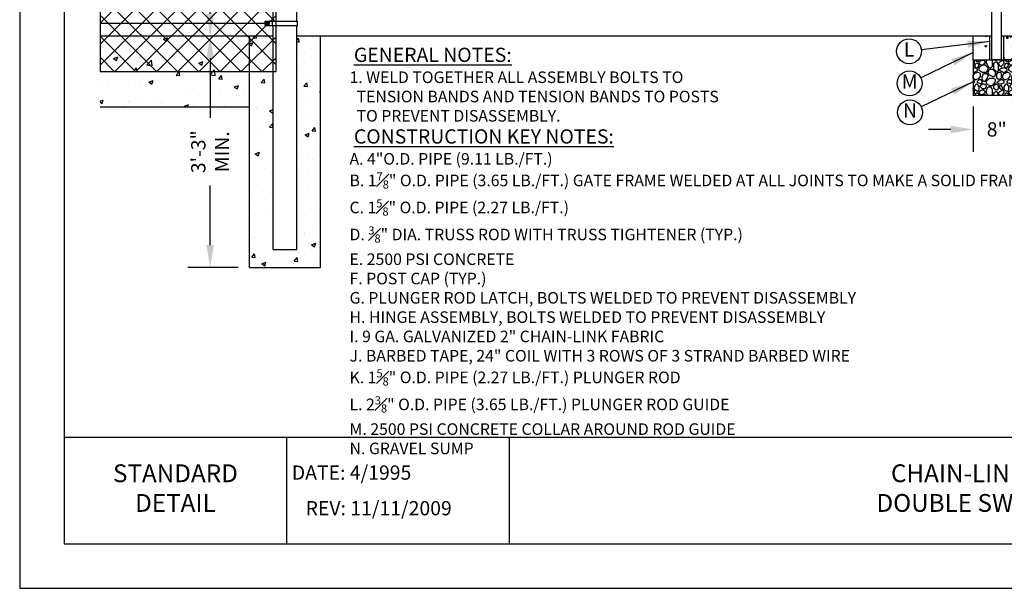
# Model space of a CAD drawing. Units: inches. Extents: x 0 to 11, y 0 to 8.5.
# Drawn here: x 0 to 5.5, y 0 to 3.2 of the extents above; entities that cross this region are included whole.
import ezdxf
from ezdxf.enums import TextEntityAlignment as Align

# ---------------------------------------------------------------- set-up
doc = ezdxf.new("R2010")
doc.units = ezdxf.units.IN
doc.header["$MEASUREMENT"] = 0
doc.layers.get('DEFPOINTS').update_dxf_attribs({"linetype": 'CONTINUOUS'})
for name, color, linetype in [('CABLE', 1, 'CONTINUOUS'), ('CONCRETE', 7, 'CONTINUOUS'), ('DETAIL_BORDER', 5, 'CONTINUOUS'), ('DETAIL_TEXT', 2, 'CONTINUOUS'), ('FABRIC', 3, 'CONTINUOUS'), ('GROUND', 7, 'CONTINUOUS'), ('HARDWARE', 3, 'CONTINUOUS'), ('POST', 7, 'CONTINUOUS'), ('PSB_DETAIL BORDER', 5, 'CONTINUOUS'), ('PSB_DETAIL DIMENSIONS', 2, 'CONTINUOUS'), ('PSB_DETAIL NOTES', 2, 'CONTINUOUS'), ('PSB_DETAIL TEXT', 2, 'CONTINUOUS')]:
    doc.layers.add(name, color=color, linetype=linetype)
doc.layers.add('PSB_DETAIL CONSTRUCTION', color=255, linetype='CONTINUOUS', plot=False)
doc.styles.add('DETAIL', font='simplex.shx')
doc.styles.add('SIMPLEX', font='simplex.shx')
doc.dimstyles.new('PSB Detail', dxfattribs={"dimtxt": 0.08, "dimasz": 0.125, "dimexe": 0.125, "dimexo": 0.0625, "dimgap": 0.03125, "dimtad": 0, "dimdec": 4, "dimlfac": 30, "dimzin": 3, "dimdsep": 46, "dimlunit": 4, "dimtxsty": 'SIMPLEX', "dimcen": -0.0625, "dimazin": 2, "dimtfac": 1, "dimtdec": 4, "dimtofl": 0, "dimtmove": 0, "dimatfit": 1, "dimfxl": 1, "dimfrac": 1, "dimtolj": 1, "dimtzin": 0, "dimarcsym": 0})

# ---------------------------------------------------------------- blocks, each defined once
blk = doc.blocks.new('*D0')
at = {"layer": 'DEFPOINTS', "color": 0, "transparency": 16777216}
for p in [(1.0705, 3.103), (1.2908, 3.103), (1.2908, 1.803)]:
    blk.add_point(p, dxfattribs=at)
at = {"layer": 'PSB_DETAIL DIMENSIONS', "color": 0, "lineweight": -2, "transparency": 16777216}
for p, q in [((1.0705, 2.978), (1.0705, 2.6424)), ((1.0705, 1.928), (1.0705, 2.2637)), ((1.2283, 1.803), (0.9455, 1.803))]:
    blk.add_line(p, q, dxfattribs=at)
at = {"layer": 'PSB_DETAIL DIMENSIONS', "color": 0, "transparency": 16777216}
for points in [[(1.0497, 2.978), (1.0914, 2.978), (1.0705, 3.103)], [(1.0497, 1.928), (1.0914, 1.928), (1.0705, 1.803)]]:
    blk.add_solid(points, dxfattribs=at)
at = {"layer": 'PSB_DETAIL DIMENSIONS', "color": 0, "transparency": 16777216, "insert": (1.0705, 2.453), "char_height": 0.08, "attachment_point": 5, "rotation": 90, "style": 'SIMPLEX'}
blk.add_mtext('\\A1;3\'-3"\\PMIN.', dxfattribs=at)
blk = doc.blocks.new('*D1')
at = {"layer": 'DEFPOINTS', "color": 0, "transparency": 16777216}
for p in [(1.0705, 6.303), (1.3008, 6.303), (1.2908, 3.103)]:
    blk.add_point(p, dxfattribs=at)
at = {"layer": 'PSB_DETAIL DIMENSIONS', "color": 0, "lineweight": -2, "transparency": 16777216}
for p, q in [((1.0705, 6.178), (1.0705, 4.8924)), ((1.0705, 3.228), (1.0705, 4.5137))]:
    blk.add_line(p, q, dxfattribs=at)
at = {"layer": 'PSB_DETAIL DIMENSIONS', "color": 0, "transparency": 16777216}
for points in [[(1.0497, 6.178), (1.0914, 6.178), (1.0705, 6.303)], [(1.0497, 3.228), (1.0914, 3.228), (1.0705, 3.103)]]:
    blk.add_solid(points, dxfattribs=at)
at = {"layer": 'PSB_DETAIL DIMENSIONS', "color": 0, "transparency": 16777216, "insert": (1.0705, 4.703), "char_height": 0.08, "attachment_point": 5, "rotation": 90, "style": 'SIMPLEX'}
blk.add_mtext('\\A1;8\'-0"', dxfattribs=at)
blk = doc.blocks.new('*D9')
at = {"layer": 'DEFPOINTS', "color": 0, "transparency": 16777216}
for p in [(5.3575, 2.7697), (5.6242, 2.7697), (5.3575, 2.5782)]:
    blk.add_point(p, dxfattribs=at)
at = {"layer": 'PSB_DETAIL DIMENSIONS', "color": 0, "lineweight": -2, "transparency": 16777216}
for p, q in [((5.3575, 2.7072), (5.3575, 2.4532)), ((5.6242, 2.7072), (5.6242, 2.4532)), ((5.2325, 2.5782), (5.1075, 2.5782)), ((5.7492, 2.5782), (5.8742, 2.5782))]:
    blk.add_line(p, q, dxfattribs=at)
at = {"layer": 'PSB_DETAIL DIMENSIONS', "color": 0, "transparency": 16777216}
for points in [[(5.2325, 2.599), (5.2325, 2.5573), (5.3575, 2.5782)], [(5.7492, 2.599), (5.7492, 2.5573), (5.6242, 2.5782)]]:
    blk.add_solid(points, dxfattribs=at)
at = {"layer": 'PSB_DETAIL DIMENSIONS', "color": 0, "transparency": 16777216, "insert": (5.4908, 2.5782), "char_height": 0.08, "attachment_point": 5, "style": 'SIMPLEX'}
blk.add_mtext('\\A1;8"', dxfattribs=at)

msp = doc.modelspace()

# ---------------------------------------------------------------- hatches: boundary and pattern name
at = {"layer": 'CONCRETE'}
h = msp.add_hatch(dxfattribs=at)
h.set_pattern_fill('AR-CONC', color=3, scale=0.0333333, style=0)
h.paths.add_polyline_path([(0.4514735, 3.1030416), (0.4514735, 2.7030416), (1.2908488, 2.7030416), (1.2908488, 3.1030416)])
h = msp.add_hatch(dxfattribs=at)
h.set_pattern_fill('AR-CONC', color=3, scale=0.0333333, style=0)
h.paths.add_polyline_path([(1.4241821, 3.1030416), (1.2908488, 3.1030416), (1.2908488, 1.8030416), (1.6908488, 1.8030416), (1.6908488, 3.1030416), (1.5575155, 3.1030416), (1.5575155, 1.9030416), (1.4241821, 1.9030416)])
h = msp.add_hatch(dxfattribs=at)
h.set_pattern_fill('AR-CONC', color=3, scale=0.0166667, style=0)
h.paths.add_polyline_path([(5.4512655, 3.1030416), (5.3575155, 3.1030416), (5.3575155, 2.9697083), (5.4512655, 2.9697083)])
h.paths.add_polyline_path([(5.6241821, 3.1030416), (5.5304321, 3.1030416), (5.5304321, 2.9697083), (5.6241821, 2.9697083)])
h = msp.add_hatch(dxfattribs=at)
h.set_pattern_fill('GRAVEL2', color=3, scale=0.166667, style=0)
h.set_pattern_definition([(0, (0, 0), (0.1666667, 0.1666667), [0.0166667, -0.025, 0.0083333, -0.025, 0.0083333, -0.0833333]), (0, (0.08333, 0.01667), (0.1666667, 0.1666667), [0.0083333, -0.1583333]), (0, (0.03333, 0.025), (0.1666667, 0.1666667), [0.0083333, -0.0166667, 0.0083333, -0.1333333]), (0, (0.11667, 0.03333), (0.1666667, 0.1666667), [0.0166667, -0.15]), (0, (0.13333, 0.04167), (0.1666667, 0.1666667), [0.0083333, -0.1583333]), (0, (0.08333, 0.05833), (0.1666667, 0.1666667), [0.0166667, -0.15]), (0, (0, 0.06667), (0.1666667, 0.1666667), [0.0083333, -0.0166667, 0.0083333, -0.0416667, 0.025, -0.0666667]), (0, (0.11667, 0.08333), (0.1666667, 0.1666667), [0.0166667, -0.15]), (0, (0.01667, 0.09167), (0.1666667, 0.1666667), [0.0166667, -0.0083333, 0.0083333, -0.0666667, 0.0083333, -0.0583333]), (0, (0.00833, 0.1), (0.1666667, 0.1666667), [0.0083333, -0.1583333]), (0, (0.06667, 0.10833), (0.1666667, 0.1666667), [0.0083333, -0.0083333, 0.0083333, -0.1416667]), (0, (0.04167, 0.11667), (0.1666667, 0.1666667), [0.0083333, -0.1583333]), (0, (0.15, 0.125), (0.1666667, 0.1666667), [0.0083333, -0.1583333]), (0, (0.075, 0.13333), (0.1666667, 0.1666667), [0.0083333, -0.0666667, 0.0083333, -0.0833333]), (0, (0.075, 0.14167), (0.1666667, 0.1666667), [0.0166667, -0.15]), (0, (0.10833, 0.15), (0.1666667, 0.1666667), [0.0166667, -0.15]), (0, (0.00833, 0.15833), (0.1666667, 0.1666667), [0.0083333, -0.1, 0.0166667, -0.0416667]), (90, (0, 0.075), (-0.1666667, 0.1666667), [0.0333333, -0.0333333, 0.0166667, -0.0833333]), (90, (0.00833, 0.075), (-0.1666667, 0.1666667), [0.0083333, -0.0583333, 0.0166667, -0.0833333]), (90, (0.01667, 0.03333), (-0.1666667, 0.1666667), [0.025, -0.1416667]), (90, (0.025, 0.03333), (-0.1666667, 0.1666667), [0.0166667, -0.15]), (90, (0.03333, 0.00833), (-0.1666667, 0.1666667), [0.0083333, -0.1, 0.0083333, -0.0083333, 0.0166667, -0.025]), (90, (0.05, 0.00833), (-0.1666667, 0.1666667), [0.0083333, -0.0583333, 0.0083333, -0.0916667]), (90, (0.05833, 0.075), (-0.1666667, 0.1666667), [0.0166667, -0.025, 0.0083333, -0.0083333, 0.0166667, -0.0916667]), (90, (0.06667, 0.04167), (-0.1666667, 0.1666667), [0.0166667, -0.0916667, 0.0083333, -0.05]), (90, (0.075, 0.00833), (-0.1666667, 0.1666667), [0.0083333, -0.0083333, 0.0166667, -0.1333333]), (90, (0.09167, 0.11667), (-0.1666667, 0.1666667), [0.0083333, -0.1583333]), (90, (0.1, 0.11667), (-0.1666667, 0.1666667), [0.0166667, -0.0166667, 0.0083333, -0.0083333, 0.0166667, -0.1]), (90, (0.10833, 0.04167), (-0.1666667, 0.1666667), [0.0083333, -0.0083333, 0.0083333, -0.0166667, 0.0083333, -0.1166667]), (90, (0.13333, 0.1), (-0.1666667, 0.1666667), [0.0333333, -0.1333333]), (90, (0.14167, 0.08333), (-0.1666667, 0.1666667), [0.0333333, -0.025, 0.0166667, -0.0916667]), (90, (0.15, 0.01667), (-0.1666667, 0.1666667), [0.0083333, -0.025, 0.0166667, -0.1166667]), (90, (0.15833, 0.03333), (-0.1666667, 0.1666667), [0.025, -0.1416667]), (45, (0.06667, 0), (9e-18, 0.1666667), [0.011785, -0.2239173]), (45, (0.15833, 0.00833), (9e-18, 0.1666667), [0.011785, -0.2003473, 0.011785, -0.011785]), (45, (0.05, 0.01667), (9e-18, 0.1666667), [0.011785, -0.09428, 0.011785, -0.1178523]), (45, (0.09167, 0.01667), (9e-18, 0.1666667), [0.011785, -0.1885623, 0.011785, -0.02357]), (45, (0.1, 0.01667), (9e-18, 0.1666667), [0.02357, -0.09428, 0.02357, -0.0942823]), (45, (0.05833, 0.03333), (9e-18, 0.1666667), [0.0117833, -0.1060667, 0.0117833, -0.0117833, 0.0117833, -0.0825023]), (45, (0.14167, 0.04167), (9e-18, 0.1666667), [0.011785, -0.011785, 0.011785, -0.2003473]), (45, (0.025, 0.05), (9e-18, 0.1666667), [0.011785, -0.14142, 0.011785, -0.0707123]), (45, (0.15833, 0.06667), (9e-18, 0.1666667), [0.0117833, -0.0117833, 0.0117833, -0.04714, 0.0117833, -0.1414289]), (45, (0.05833, 0.09167), (9e-18, 0.1666667), [0.011785, -0.2239173]), (45, (0.01667, 0.1), (9e-18, 0.1666667), [0.02357, -0.212132]), (45, (0, 0.11667), (9e-18, 0.1666667), [0.011785, -0.011785, 0.011785, -0.2003473]), (45, (0.09167, 0.14167), (9e-18, 0.1666667), [0.011785, -0.2239173]), (45, (0.14167, 0.15833), (9e-18, 0.1666667), [0.011785, -0.2239173]), (135, (0.075, 0.01667), (9e-18, 0.1666667), [0.011785, -0.2239173]), (135, (0.08333, 0.01667), (9e-18, 0.1666667), [0.011785, -0.2239173]), (135, (0.03333, 0.025), (9e-18, 0.1666667), [0.011785, -0.04714, 0.02357, -0.1532073]), (135, (0, 0.025), (9e-18, 0.1666667), [0.011785, -0.2239173]), (135, (0.10833, 0.05), (9e-18, 0.1666667), [0.011785, -0.094281, 0.011785, -0.1178514]), (135, (0.11667, 0.05), (9e-18, 0.1666667), [0.0117833, -0.0707167, 0.0117833, -0.0707, 0.0117833, -0.0589356]), (135, (0.01667, 0.05833), (9e-18, 0.1666667), [0.011785, -0.2239173]), (135, (0.15, 0.06667), (9e-18, 0.1666667), [0.0235667, -0.058925, 0.0117833, -0.0117833, 0.0117833, -0.1178606]), (135, (0.04167, 0.09167), (9e-18, 0.1666667), [0.011785, -0.2239173]), (135, (0.10833, 0.09167), (9e-18, 0.1666667), [0.02357, -0.212132]), (135, (0.11667, 0.09167), (9e-18, 0.1666667), [0.011785, -0.2239173]), (135, (0.06667, 0.10833), (9e-18, 0.1666667), [0.011785, -0.2239173]), (135, (0.01667, 0.13333), (9e-18, 0.1666667), [0.011785, -0.2239173]), (135, (0.15, 0.13333), (9e-18, 0.1666667), [0.011785, -0.2239173]), (26.565, (0.01667, 0), (0.1666667, 7e-11), [0.0186333, -0.3540447]), (26.565, (0, 0.01667), (0.1666667, 7e-11), [0.0186333, -0.3540447]), (26.565, (0, 0.025), (0.1666667, 7e-11), [0.0186333, -0.3540447]), (26.565, (0.04167, 0.025), (0.1666667, 7e-11), [0.0186333, -0.3540447]), (26.565, (0.03333, 0.05833), (0.1666667, 7e-11), [0.0186333, -0.3540447]), (26.565, (0.03333, 0.06667), (0.1666667, 7e-11), [0.0186333, -0.3540447]), (26.565, (0.06667, 0.1), (0.1666667, 7e-11), [0.0186333, -0.3540447]), (26.565, (0.075, 0.10833), (0.1666667, 7e-11), [0.0186333, -0.3540447]), (26.565, (0.00833, 0.125), (0.1666667, 7e-11), [0.0186333, -0.3540447]), (26.565, (0.05833, 0.125), (0.1666667, 7e-11), [0.0186333, -0.3540447]), (63.435, (0.14167, 0), (8e-12, 0.1666667), [0.0186333, -0.3540447]), (63.435, (0.1, 0.025), (8e-12, 0.1666667), [0.0186333, -0.3540447]), (63.435, (0.075, 0.04167), (8e-12, 0.1666667), [0.0186333, -0.3540447]), (63.435, (0.1, 0.06667), (8e-12, 0.1666667), [0.0186333, -0.3540447]), (63.435, (0.10833, 0.06667), (8e-12, 0.1666667), [0.0186333, -0.3540447]), (63.435, (0.05, 0.09167), (8e-12, 0.1666667), [0.0186333, -0.3540447]), (63.435, (0.03333, 0.1), (8e-12, 0.1666667), [0.0186333, -0.3540447]), (63.435, (0.1, 0.13333), (8e-12, 0.1666667), [0.0186333, -0.3540447]), (63.435, (0.03333, 0.15), (8e-12, 0.1666667), [0.0186333, -0.3540447]), (116.565, (0.00833, 0.1), (-7e-11, 0.1666667), [0.0186333, -0.3540447]), (116.565, (0.10833, 0.1), (-7e-11, 0.1666667), [0.0186333, -0.3540447]), (116.565, (0, 0.10833), (-7e-11, 0.1666667), [0.0186333, -0.3540447]), (116.565, (0.13333, 0.13333), (-7e-11, 0.1666667), [0.0186333, -0.3540447]), (116.565, (0.025, 0.14167), (-7e-11, 0.1666667), [0.0186333, -0.3540447]), (116.565, (0.05833, 0.15), (-7e-11, 0.1666667), [0.0186333, -0.3540447]), (153.435, (0.06667, 0), (-0.1666667, 7e-11), [0.0186333, -0.3540447]), (153.435, (0.03333, 0.01667), (-0.1666667, 7e-11), [0.0186333, -0.3540447]), (153.435, (0.15, 0.025), (-0.1666667, 7e-11), [0.0186333, -0.3540447]), (153.435, (0.13333, 0.04167), (-0.1666667, 7e-11), [0.0186333, -0.3540447]), (153.435, (0.06667, 0.05833), (-0.1666667, 7e-11), [0.0186333, -0.3540447]), (153.435, (0.025, 0.06667), (-0.1666667, 7e-11), [0.0186333, -0.3540447]), (153.435, (0.075, 0.06667), (-0.1666667, 7e-11), [0.0186333, -0.3540447]), (153.435, (0.05, 0.08333), (-0.1666667, 7e-11), [0.0186333, -0.3540447]), (153.435, (0.05, 0.125), (-0.1666667, 7e-11), [0.0186333, -0.3540447]), (153.435, (0, 0.15833), (-0.1666667, 7e-11), [0.0186333, -0.3540447]), (153.435, (0.1, 0.15833), (-0.1666667, 7e-11), [0.0186333, -0.3540447]), (153.435, (0.11667, 0.15833), (-0.1666667, 7e-11), [0.0186333, -0.3540447])])
h.paths.add_polyline_path([(5.6241821, 2.9697083), (5.5304321, 2.9697083), (5.4512655, 2.9697083), (5.3575155, 2.9697083), (5.3575155, 2.7697083), (5.6241821, 2.7697083)])
at = {"layer": 'FABRIC'}
h = msp.add_hatch(dxfattribs=at)
h.set_pattern_fill('ANSI37', color=256, scale=0.67, style=0)
h.paths.add_polyline_path([(0.4514735, 6.3363749), (0.4514735, 2.9030416), (1.4408488, 2.9030416), (1.4408488, 6.3363749)])

# ---------------------------------------------------------------- linework, layer by layer
at = {"layer": 'CABLE'}
msp.add_line((1.3803886, 3.1738749), (0.4514735, 3.1738749), dxfattribs=at)
at = {"layer": 'CONCRETE'}
for p, q in [((1.2908488, 1.8030416), (1.2908488, 3.1030416)), ((1.6908488, 1.8030416), (1.6908488, 3.1030416)), ((5.3575155, 2.9697083), (5.3575155, 3.1030416)), ((5.4512655, 3.1030416), (5.3575155, 3.1030416)), ((5.6241821, 3.1030416), (5.5304321, 3.1030416)), ((5.3575155, 2.9697083), (5.4512655, 2.9697083)), ((5.6241821, 2.9697083), (5.5304321, 2.9697083)), ((1.2908488, 2.7030416), (0.4514735, 2.7030416)), ((1.2908488, 1.8030416), (1.6908488, 1.8030416))]:
    msp.add_line(p, q, dxfattribs=at)
at = {"layer": 'CONCRETE', "color": 3}
for p in [(5.3575155, 2.9697083), (5.6241821, 2.7697083)]:
    msp.add_line(p, (5.3575155, 2.7697083), dxfattribs=at)
at = {"layer": 'DETAIL_BORDER'}
for p, q in [((1.5001136, 0.85), (1.5001136, 0.25)), ((2.7502272, 0.85), (2.7502272, 0.25))]:
    msp.add_line(p, q, dxfattribs=at)
at = {"layer": 'GROUND'}
for p, q in [((1.4241821, 3.1030416), (0.4514735, 3.1030416)), ((5.3575155, 3.1030416), (1.5575155, 3.1030416))]:
    msp.add_line(p, q, dxfattribs=at)
at = {"layer": 'HARDWARE'}
for p, q in [((1.3803886, 3.1863749), (1.5616821, 3.1863749)), ((1.3803886, 3.1613749), (1.3803886, 3.1863749)), ((1.3803886, 3.1613749), (1.5616821, 3.1613749)), ((1.382778, 3.1738749), (1.3878581, 3.1826739)), ((1.3878581, 3.165076), (1.382778, 3.1738749)), ((1.3878581, 3.1826739), (1.3980182, 3.1826739)), ((1.3980182, 3.165076), (1.3878581, 3.165076)), ((1.3980182, 3.1826739), (1.4030983, 3.1738749)), ((1.4030983, 3.1738749), (1.3980182, 3.165076)), ((1.4200155, 3.1613749), (1.4200155, 3.1863749)), ((1.5616821, 3.1613749), (1.5616821, 3.1863749))]:
    msp.add_line(p, q, dxfattribs=at)
msp.add_circle((1.3929382, 3.1738749), 0.0052083, dxfattribs=at)
at = {"layer": 'POST'}
for p, q in [((5.4637655, 2.9697083), (5.4637655, 3.5822083)), ((5.5179321, 2.9697083), (5.5179321, 3.5822083)), ((1.4241821, 3.1863749), (1.4241821, 3.2634583)), ((1.5575155, 3.1863749), (1.5575155, 3.2634583)), ((1.4241821, 1.9030416), (1.4241821, 3.1613749)), ((1.5575155, 1.9030416), (1.5575155, 3.1613749)), ((5.4637655, 3.1030416), (5.4512655, 3.1030416)), ((5.4512655, 2.9697083), (5.4512655, 3.1030416)), ((5.5304321, 3.1030416), (5.5179321, 3.1030416)), ((5.5304321, 2.9697083), (5.5304321, 3.1030416)), ((5.4512655, 2.9697083), (5.5304321, 2.9697083)), ((5.5179321, 2.9697083), (5.4637655, 2.9697083)), ((1.4241821, 1.9030416), (1.5575155, 1.9030416))]:
    msp.add_line(p, q, dxfattribs=at)
at = {"layer": 'PSB_DETAIL BORDER'}
msp.add_line((0.25, 0.85), (10.7499998, 0.85), dxfattribs=at)
at = {"layer": 'PSB_DETAIL BORDER', "color": 7}
msp.add_lwpolyline([(0, 0), (10.9999998, 0), (10.9999998, 8.5), (0, 8.5)], close=True, dxfattribs=at)
at = {"layer": 'PSB_DETAIL BORDER'}
msp.add_lwpolyline([(10.7499998, 7.75), (0.25, 7.75), (0.25, 0.25), (10.7499998, 0.25)], close=True, dxfattribs=at)
at = {"layer": 'PSB_DETAIL CONSTRUCTION'}
msp.add_lwpolyline([(0.4514735, 2.9030416), (1.4408488, 2.9030416), (1.4408488, 6.3363749), (0.4514735, 6.3363749)], close=True, dxfattribs=at)
at = {"layer": 'PSB_DETAIL TEXT'}
for centre in [(4.9981086, 3.0170478), (5.0012801, 2.8370441), (5.0034045, 2.6737295)]:
    msp.add_circle(centre, 0.07, dxfattribs=at)

# ---------------------------------------------------------------- texts
at = {"layer": 'DETAIL_TEXT', "color": 4, "insert": (0.8750568, 0.55), "char_height": 0.1, "width": 0.761904762, "attachment_point": 5, "style": 'DETAIL'}
msp.add_mtext('STANDARD DETAIL', dxfattribs=at)
at = {"layer": 'PSB_DETAIL NOTES', "insert": (1.8537564, 3.0372658), "char_height": 0.06, "width": 6.819941238, "attachment_point": 1, "style": 'DETAIL'}
msp.add_mtext('\\A1;{\\H1.333x;\\L\\C2; GENERAL NOTES:\\H0.75x;\\C7; \\l \\P\\pi-0.12,l0.12;\\H1.084x;1. WELD TOGETHER ALL ASSEMBLY BOLTS TO \\P  TENSION BANDS AND TENSION BANDS TO POSTS \\P  TO PREVENT DISASSEMBLY.\\H0.9228x;\\P\\pi0,l0;\\H1.333x;\\L\\C2; CONSTRUCTION KEY NOTES:\\H0.75x;\\C7; \\l \\P\\H1.084x;A. 4"O.D. PIPE (9.11 LB./FT.)\\P\\pi-0.12,l0.12;B. 1\\H0.7x;\\S7#8;\\H1.429x;" O.D. PIPE (3.65 LB./FT.) GATE FRAME WELDED AT ALL JOINTS TO MAKE A SOLID FRAME\\P\\pi0,l0;C. 1\\H0.7x;\\S5#8;\\H1.429x;" O.D. PIPE (2.27 LB./FT.)\\PD. \\H0.7x;\\S3#8;\\H1.429x;" DIA. TRUSS ROD WITH TRUSS TIGHTENER (TYP.)\\PE. 2500 PSI CONCRETE\\PF. POST CAP (TYP.)\\P\\pi-0.12,l0.12;G. PLUNGER ROD LATCH, BOLTS WELDED TO PREVENT DISASSEMBLY\\PH. HINGE ASSEMBLY, BOLTS WELDED TO PREVENT DISASSEMBLY\\P\\pi0,l0;I. 9 GA. GALVANIZED 2\\H1x;" CHAIN-LINK FABRIC\\P\\pi-0.12,l0.12;J. BARBED TAPE, 24" COIL WITH 3 ROWS OF 3 STRAND BARBED WIRE\\PK. 1\\H0.7x;\\S5#8;\\H1.429x;" O.D. PIPE (2.27 LB./FT.) PLUNGER ROD\\PL. \\H0.9987x;2\\H0.7x;\\S3#8;\\H1.429x;" O.D. PIPE (3.65 LB./FT.) \\H1.001x;PLUNGER ROD GUIDE\\PM. 2500 PSI CONCRETE COLLAR AROUND ROD GUIDE\\PN. GRAVEL SUMP}', dxfattribs=at)
at = {"layer": 'PSB_DETAIL TEXT', "style": 'DETAIL'}
for s, p in [('L', (4.9981086, 3.0170478)), ('M', (5.0012801, 2.8370441)), ('N', (5.0034045, 2.6737295))]:
    msp.add_text(s, height=0.08, dxfattribs=at).set_placement(p, align=Align.MIDDLE)
at = {"layer": 'PSB_DETAIL TEXT', "color": 2, "style": 'DETAIL'}
for s, p in [('DATE: 4/1995', (1.529325, 0.65)), ('REV: 11/11/2009', (1.6067989, 0.45))]:
    msp.add_text(s, height=0.08, dxfattribs=at).set_placement(p, align=Align.MIDDLE_LEFT)
at = {"layer": 'PSB_DETAIL TEXT', "color": 4, "insert": (5.5005, 0.55), "char_height": 0.1, "width": 3.8, "attachment_point": 5, "style": 'DETAIL'}
msp.add_mtext('CHAIN-LINK FENCE\\PDOUBLE SWING GATE', dxfattribs=at)

# ---------------------------------------------------------------- dimensions: what is measured, and where the dimension line sits
at = {"layer": 'PSB_DETAIL DIMENSIONS'}
dim = msp.add_linear_dim(base=(1.0705178, 6.3030416), p1=(1.2908488, 3.1030416), p2=(1.3008308, 6.3030416), angle=90, dimstyle='PSB Detail', override={"dimse1": 1, "dimse2": 1}, dxfattribs=at)
dim.commit()
dim.dimension.update_dxf_attribs({"geometry": '*D1', "text_midpoint": (1.0705178, 4.7030416)})
dim = msp.add_linear_dim(base=(1.0705178, 3.1030416), p1=(1.2908488, 1.8030416), p2=(1.2908488, 3.1030416), angle=90, text='<>\\PMIN.', dimstyle='PSB Detail', override={"dimse1": 0, "dimse2": 1}, dxfattribs=at)
dim.commit()
dim.dimension.update_dxf_attribs({"geometry": '*D0', "text_midpoint": (1.0705178, 2.4530416)})
dim = msp.add_linear_dim(base=(5.3575155, 2.578151), p1=(5.6241821, 2.7697083), p2=(5.3575155, 2.7697083), dimstyle='PSB Detail', dxfattribs=at)
dim.commit()
dim.dimension.update_dxf_attribs({"geometry": '*D9', "text_midpoint": (5.4908488, 2.578151), "dimtype": 160})

# ---------------------------------------------------------------- leaders
at = {"layer": 'PSB_DETAIL TEXT'}
for points in [[(5.4512655, 3.072502), (5.0675903, 3.0255505)], [(5.3575155, 3.0105452), (5.0642128, 2.8676949)], [(5.3575155, 2.8456958), (5.0663722, 2.7043084)]]:
    msp.add_leader(points, dimstyle='PSB Detail', dxfattribs=at)

doc.saveas('drawing.dxf')
